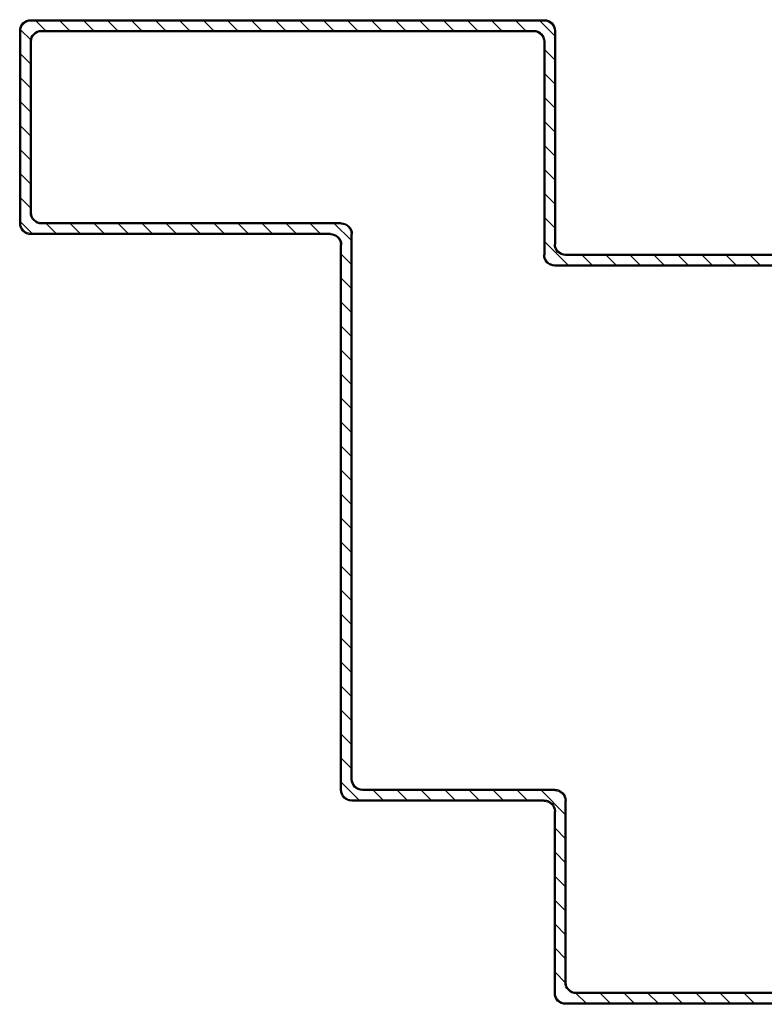
# Model space of a CAD drawing. Units: metres. Extents: x -60313 to 23687, y -22472 to 22078.
# Drawn here: x -56227 to -56209, y -7869 to -7846 of the extents above; entities that cross this region are included whole.
import ezdxf

# ---------------------------------------------------------------- set-up
doc = ezdxf.new("R2010")
doc.units = ezdxf.units.M
doc.header["$LTSCALE"] = 200
doc.layers.add('ANTIPANICO', color=2, linetype='Continuous')

msp = doc.modelspace()

# ---------------------------------------------------------------- linework, layer by layer
at = {"layer": 'ANTIPANICO'}
for p, q in [((-56226.47038, -7845.99966, -50), (-56226.47038, -7845.97466, -50)), ((-56226.47038, -7845.97466, -50), (-56226.47038, -7845.99966, -50)), ((-56226.47038, -7845.97466, -50), (-56214.47038, -7845.97466, -50)), ((-56226.47038, -7845.99966, -50), (-56226.47038, -7845.97466, -50)), ((-56226.47038, -7845.97466, -50), (-56226.47038, -7845.99966, -50)), ((-56226.47038, -7845.97466, -50), (-56214.47038, -7845.97466, -50)), ((-56226.12494, -7846.23715, -50), (-56226.3747, -7845.98739, -50)), ((-56226.12494, -7846.23715, -50), (-56226.3747, -7845.98739, -50)), ((-56225.8132, -7845.98738, -50), (-56225.56344, -7846.23714, -50)), ((-56225.8132, -7845.98738, -50), (-56225.56344, -7846.23714, -50)), ((-56225.00193, -7846.23713, -50), (-56225.25169, -7845.98737, -50)), ((-56225.00193, -7846.23713, -50), (-56225.25169, -7845.98737, -50)), ((-56224.69019, -7845.98736, -50), (-56224.44043, -7846.23712, -50)), ((-56224.69019, -7845.98736, -50), (-56224.44043, -7846.23712, -50)), ((-56223.87893, -7846.23711, -50), (-56224.12868, -7845.98735, -50)), ((-56223.87893, -7846.23711, -50), (-56224.12868, -7845.98735, -50)), ((-56223.56842, -7845.98734, -50), (-56223.31866, -7846.2371, -50)), ((-56223.56842, -7845.98734, -50), (-56223.31866, -7846.2371, -50)), ((-56222.75716, -7846.23709, -50), (-56223.00692, -7845.98733, -50)), ((-56222.75716, -7846.23709, -50), (-56223.00692, -7845.98733, -50)), ((-56222.44541, -7845.98732, -50), (-56222.19565, -7846.23708, -50)), ((-56222.44541, -7845.98732, -50), (-56222.19565, -7846.23708, -50)), ((-56221.63415, -7846.23707, -50), (-56221.88391, -7845.98731, -50)), ((-56221.63415, -7846.23707, -50), (-56221.88391, -7845.98731, -50)), ((-56221.3224, -7845.9873, -50), (-56221.07264, -7846.23706, -50)), ((-56221.3224, -7845.9873, -50), (-56221.07264, -7846.23706, -50)), ((-56220.51238, -7846.23705, -50), (-56220.76214, -7845.9873, -50)), ((-56220.51238, -7846.23705, -50), (-56220.76214, -7845.9873, -50)), ((-56220.20063, -7845.98729, -50), (-56219.95087, -7846.23705, -50)), ((-56220.20063, -7845.98729, -50), (-56219.95087, -7846.23705, -50)), ((-56219.38937, -7846.23704, -50), (-56219.63913, -7845.98728, -50)), ((-56219.38937, -7846.23704, -50), (-56219.63913, -7845.98728, -50)), ((-56219.07762, -7845.98727, -50), (-56218.82786, -7846.23703, -50)), ((-56219.07762, -7845.98727, -50), (-56218.82786, -7846.23703, -50)), ((-56218.26636, -7846.23702, -50), (-56218.51612, -7845.98726, -50)), ((-56218.26636, -7846.23702, -50), (-56218.51612, -7845.98726, -50)), ((-56217.95586, -7845.98725, -50), (-56217.7061, -7846.23701, -50)), ((-56217.95586, -7845.98725, -50), (-56217.7061, -7846.23701, -50)), ((-56217.14459, -7846.237, -50), (-56217.39435, -7845.98724, -50)), ((-56217.14459, -7846.237, -50), (-56217.39435, -7845.98724, -50)), ((-56216.83285, -7845.98723, -50), (-56216.58309, -7846.23699, -50)), ((-56216.83285, -7845.98723, -50), (-56216.58309, -7846.23699, -50)), ((-56216.02158, -7846.23698, -50), (-56216.27134, -7845.98722, -50)), ((-56216.02158, -7846.23698, -50), (-56216.27134, -7845.98722, -50)), ((-56215.70984, -7845.98721, -50), (-56215.46008, -7846.23697, -50)), ((-56215.70984, -7845.98721, -50), (-56215.46008, -7846.23697, -50)), ((-56214.89981, -7846.23696, -50), (-56215.14957, -7845.9872, -50)), ((-56214.89981, -7846.23696, -50), (-56215.14957, -7845.9872, -50)), ((-56214.58807, -7845.98719, -50), (-56214.22056, -7846.3547, -50)), ((-56214.58807, -7845.98719, -50), (-56214.22056, -7846.3547, -50)), ((-56214.47038, -7845.99966, -50), (-56214.47038, -7845.97466, -50)), ((-56214.47038, -7845.97466, -50), (-56214.47038, -7845.99966, -50)), ((-56214.47038, -7845.99966, -50), (-56214.47038, -7845.97466, -50)), ((-56214.47038, -7845.97466, -50), (-56214.47038, -7845.99966, -50)), ((-56226.71805, -7846.20432, -50), (-56226.46767, -7846.45469, -50)), ((-56226.71805, -7846.20432, -50), (-56226.46767, -7846.45469, -50)), ((-56226.47038, -7845.99966, -50), (-56214.47038, -7845.99966, -50)), ((-56226.47038, -7845.99966, -50), (-56214.47038, -7845.99966, -50)), ((-56226.22038, -7846.24966, -50), (-56226.22038, -7846.22466, -50)), ((-56226.22038, -7846.22466, -50), (-56226.22038, -7846.24966, -50)), ((-56226.22038, -7846.22466, -50), (-56214.72038, -7846.22466, -50)), ((-56226.22038, -7846.24966, -50), (-56226.22038, -7846.22466, -50)), ((-56226.22038, -7846.22466, -50), (-56226.22038, -7846.24966, -50)), ((-56226.22038, -7846.22466, -50), (-56214.72038, -7846.22466, -50)), ((-56214.72038, -7846.24966, -50), (-56214.72038, -7846.22466, -50)), ((-56214.72038, -7846.22466, -50), (-56214.72038, -7846.24966, -50)), ((-56214.72038, -7846.24966, -50), (-56214.72038, -7846.22466, -50)), ((-56214.72038, -7846.22466, -50), (-56214.72038, -7846.24966, -50)), ((-56226.73288, -7846.23716, -50), (-56226.70788, -7846.23716, -50)), ((-56226.73288, -7850.73716, -50), (-56226.73288, -7846.23716, -50)), ((-56226.70788, -7846.23716, -50), (-56226.73288, -7846.23716, -50)), ((-56226.73288, -7846.23716, -50), (-56226.70788, -7846.23716, -50)), ((-56226.73288, -7850.73716, -50), (-56226.73288, -7846.23716, -50)), ((-56226.70788, -7846.23716, -50), (-56226.73288, -7846.23716, -50)), ((-56226.70788, -7850.73716, -50), (-56226.70788, -7846.23716, -50)), ((-56226.70788, -7850.73716, -50), (-56226.70788, -7846.23716, -50)), ((-56226.22038, -7846.24966, -50), (-56214.72038, -7846.24966, -50)), ((-56226.22038, -7846.24966, -50), (-56214.72038, -7846.24966, -50)), ((-56214.20788, -7846.23716, -50), (-56214.23288, -7846.23716, -50)), ((-56214.23288, -7846.23716, -50), (-56214.23288, -7851.22466, -50)), ((-56214.23288, -7846.23716, -50), (-56214.20788, -7846.23716, -50)), ((-56214.20788, -7846.23716, -50), (-56214.23288, -7846.23716, -50)), ((-56214.23288, -7846.23716, -50), (-56214.23288, -7851.22466, -50)), ((-56214.23288, -7846.23716, -50), (-56214.20788, -7846.23716, -50)), ((-56214.20788, -7846.23716, -50), (-56214.20788, -7851.22466, -50)), ((-56214.20788, -7846.23716, -50), (-56214.20788, -7851.22466, -50)), ((-56226.48288, -7846.48716, -50), (-56226.45788, -7846.48716, -50)), ((-56226.48288, -7850.48716, -50), (-56226.48288, -7846.48716, -50)), ((-56226.45788, -7846.48716, -50), (-56226.48288, -7846.48716, -50)), ((-56226.48288, -7846.48716, -50), (-56226.45788, -7846.48716, -50)), ((-56226.48288, -7850.48716, -50), (-56226.48288, -7846.48716, -50)), ((-56226.45788, -7846.48716, -50), (-56226.48288, -7846.48716, -50)), ((-56226.45788, -7850.48716, -50), (-56226.45788, -7846.48716, -50)), ((-56226.45788, -7850.48716, -50), (-56226.45788, -7846.48716, -50)), ((-56214.45788, -7846.48716, -50), (-56214.48288, -7846.48716, -50)), ((-56214.48288, -7846.48716, -50), (-56214.48288, -7851.47466, -50)), ((-56214.48288, -7846.48716, -50), (-56214.45788, -7846.48716, -50)), ((-56214.45788, -7846.48716, -50), (-56214.48288, -7846.48716, -50)), ((-56214.48288, -7846.48716, -50), (-56214.48288, -7851.47466, -50)), ((-56214.48288, -7846.48716, -50), (-56214.45788, -7846.48716, -50)), ((-56214.22057, -7846.9162, -50), (-56214.47033, -7846.66645, -50)), ((-56214.22057, -7846.9162, -50), (-56214.47033, -7846.66645, -50)), ((-56214.45788, -7846.48716, -50), (-56214.45788, -7851.47466, -50)), ((-56214.45788, -7846.48716, -50), (-56214.45788, -7851.47466, -50)), ((-56226.47016, -7847.01372, -50), (-56226.71992, -7846.76396, -50)), ((-56226.47016, -7847.01372, -50), (-56226.71992, -7846.76396, -50)), ((-56226.71993, -7847.32546, -50), (-56226.47017, -7847.57522, -50)), ((-56226.71993, -7847.32546, -50), (-56226.47017, -7847.57522, -50)), ((-56214.47034, -7847.22671, -50), (-56214.22058, -7847.47647, -50)), ((-56214.47034, -7847.22671, -50), (-56214.22058, -7847.47647, -50)), ((-56214.22059, -7848.03797, -50), (-56214.47035, -7847.78821, -50)), ((-56214.22059, -7848.03797, -50), (-56214.47035, -7847.78821, -50)), ((-56226.47018, -7848.13673, -50), (-56226.71994, -7847.88697, -50)), ((-56226.47018, -7848.13673, -50), (-56226.71994, -7847.88697, -50)), ((-56226.71995, -7848.44847, -50), (-56226.47019, -7848.69823, -50)), ((-56226.71995, -7848.44847, -50), (-56226.47019, -7848.69823, -50)), ((-56214.47035, -7848.34972, -50), (-56214.2206, -7848.59948, -50)), ((-56214.47035, -7848.34972, -50), (-56214.2206, -7848.59948, -50)), ((-56214.2206, -7849.16098, -50), (-56214.47036, -7848.91122, -50)), ((-56214.2206, -7849.16098, -50), (-56214.47036, -7848.91122, -50)), ((-56226.4702, -7849.2585, -50), (-56226.71996, -7849.00874, -50)), ((-56226.4702, -7849.2585, -50), (-56226.71996, -7849.00874, -50)), ((-56226.71997, -7849.57024, -50), (-56226.47021, -7849.82, -50)), ((-56226.71997, -7849.57024, -50), (-56226.47021, -7849.82, -50)), ((-56214.47037, -7849.47273, -50), (-56214.22061, -7849.72249, -50)), ((-56214.47037, -7849.47273, -50), (-56214.22061, -7849.72249, -50)), ((-56226.47022, -7850.38151, -50), (-56226.71998, -7850.13175, -50)), ((-56226.47022, -7850.38151, -50), (-56226.71998, -7850.13175, -50)), ((-56214.22062, -7850.28275, -50), (-56214.47038, -7850.03299, -50)), ((-56214.22062, -7850.28275, -50), (-56214.47038, -7850.03299, -50)), ((-56226.48288, -7850.48716, -50), (-56226.45788, -7850.48716, -50)), ((-56226.45788, -7850.48716, -50), (-56226.48288, -7850.48716, -50)), ((-56226.48288, -7850.48716, -50), (-56226.45788, -7850.48716, -50)), ((-56226.45788, -7850.48716, -50), (-56226.48288, -7850.48716, -50)), ((-56214.47039, -7850.5945, -50), (-56214.22063, -7850.84426, -50)), ((-56214.47039, -7850.5945, -50), (-56214.22063, -7850.84426, -50)), ((-56226.73288, -7850.73716, -50), (-56226.70788, -7850.73716, -50)), ((-56226.70788, -7850.73716, -50), (-56226.73288, -7850.73716, -50)), ((-56226.73288, -7850.73716, -50), (-56226.70788, -7850.73716, -50)), ((-56226.70788, -7850.73716, -50), (-56226.73288, -7850.73716, -50)), ((-56226.71999, -7850.69325, -50), (-56226.42561, -7850.98763, -50)), ((-56226.71999, -7850.69325, -50), (-56226.42561, -7850.98763, -50)), ((-56226.22038, -7850.72466, -50), (-56226.22038, -7850.74966, -50)), ((-56226.22038, -7850.74966, -50), (-56226.22038, -7850.72466, -50)), ((-56219.22038, -7850.72466, -50), (-56226.22038, -7850.72466, -50)), ((-56226.22038, -7850.72466, -50), (-56226.22038, -7850.74966, -50)), ((-56226.22038, -7850.74966, -50), (-56226.22038, -7850.72466, -50)), ((-56219.22038, -7850.72466, -50), (-56226.22038, -7850.72466, -50)), ((-56219.22038, -7850.74966, -50), (-56226.22038, -7850.74966, -50)), ((-56219.22038, -7850.74966, -50), (-56226.22038, -7850.74966, -50)), ((-56225.86411, -7850.98762, -50), (-56226.11448, -7850.73724, -50)), ((-56225.86411, -7850.98762, -50), (-56226.11448, -7850.73724, -50)), ((-56225.55298, -7850.73723, -50), (-56225.3026, -7850.98761, -50)), ((-56225.55298, -7850.73723, -50), (-56225.3026, -7850.98761, -50)), ((-56224.7411, -7850.9876, -50), (-56224.99148, -7850.73722, -50)), ((-56224.7411, -7850.9876, -50), (-56224.99148, -7850.73722, -50)), ((-56224.43121, -7850.73721, -50), (-56224.18083, -7850.98759, -50)), ((-56224.43121, -7850.73721, -50), (-56224.18083, -7850.98759, -50)), ((-56223.61933, -7850.98758, -50), (-56223.86971, -7850.73721, -50)), ((-56223.61933, -7850.98758, -50), (-56223.86971, -7850.73721, -50)), ((-56223.3082, -7850.7372, -50), (-56223.05782, -7850.98757, -50)), ((-56223.3082, -7850.7372, -50), (-56223.05782, -7850.98757, -50)), ((-56222.49632, -7850.98757, -50), (-56222.7467, -7850.73719, -50)), ((-56222.49632, -7850.98757, -50), (-56222.7467, -7850.73719, -50)), ((-56222.18519, -7850.73718, -50), (-56221.93481, -7850.98756, -50)), ((-56222.18519, -7850.73718, -50), (-56221.93481, -7850.98756, -50)), ((-56221.37455, -7850.98755, -50), (-56221.62493, -7850.73717, -50)), ((-56221.37455, -7850.98755, -50), (-56221.62493, -7850.73717, -50)), ((-56221.06342, -7850.73716, -50), (-56220.81304, -7850.98754, -50)), ((-56221.06342, -7850.73716, -50), (-56220.81304, -7850.98754, -50)), ((-56220.25154, -7850.98753, -50), (-56220.50192, -7850.73715, -50)), ((-56220.25154, -7850.98753, -50), (-56220.50192, -7850.73715, -50)), ((-56219.94042, -7850.73714, -50), (-56219.69004, -7850.98752, -50)), ((-56219.94042, -7850.73714, -50), (-56219.69004, -7850.98752, -50)), ((-56218.96988, -7851.14616, -50), (-56219.37891, -7850.73713, -50)), ((-56218.96988, -7851.14616, -50), (-56219.37891, -7850.73713, -50)), ((-56219.22038, -7850.72466, -50), (-56219.22038, -7850.74966, -50)), ((-56219.22038, -7850.72466, -50), (-56219.22038, -7850.74966, -50)), ((-56219.22038, -7850.72466, -50), (-56219.22038, -7850.74966, -50)), ((-56219.22038, -7850.72466, -50), (-56219.22038, -7850.74966, -50)), ((-56219.47038, -7850.97466, -50), (-56226.47038, -7850.97466, -50)), ((-56226.47038, -7850.97466, -50), (-56226.47038, -7850.99966, -50)), ((-56226.47038, -7850.99966, -50), (-56226.47038, -7850.97466, -50)), ((-56219.47038, -7850.97466, -50), (-56226.47038, -7850.97466, -50)), ((-56226.47038, -7850.97466, -50), (-56226.47038, -7850.99966, -50)), ((-56226.47038, -7850.99966, -50), (-56226.47038, -7850.97466, -50)), ((-56219.47038, -7850.99966, -50), (-56226.47038, -7850.99966, -50)), ((-56219.47038, -7850.99966, -50), (-56226.47038, -7850.99966, -50)), ((-56219.47038, -7850.97466, -50), (-56219.47038, -7850.99966, -50)), ((-56219.47038, -7850.97466, -50), (-56219.47038, -7850.99966, -50)), ((-56219.47038, -7850.97466, -50), (-56219.47038, -7850.99966, -50)), ((-56219.47038, -7850.97466, -50), (-56219.47038, -7850.99966, -50)), ((-56218.98288, -7863.73716, -50), (-56218.98288, -7850.98716, -50)), ((-56218.95788, -7850.98716, -50), (-56218.98288, -7850.98716, -50)), ((-56218.95788, -7850.98716, -50), (-56218.98288, -7850.98716, -50)), ((-56218.98288, -7863.73716, -50), (-56218.98288, -7850.98716, -50)), ((-56218.95788, -7850.98716, -50), (-56218.98288, -7850.98716, -50)), ((-56218.95788, -7850.98716, -50), (-56218.98288, -7850.98716, -50)), ((-56218.95788, -7863.73716, -50), (-56218.95788, -7850.98716, -50)), ((-56218.95788, -7863.73716, -50), (-56218.95788, -7850.98716, -50)), ((-56219.23288, -7863.98716, -50), (-56219.23288, -7851.23716, -50)), ((-56219.20788, -7851.23716, -50), (-56219.23288, -7851.23716, -50)), ((-56219.20788, -7851.23716, -50), (-56219.23288, -7851.23716, -50)), ((-56219.23288, -7863.98716, -50), (-56219.23288, -7851.23716, -50)), ((-56219.20788, -7851.23716, -50), (-56219.23288, -7851.23716, -50)), ((-56219.20788, -7851.23716, -50), (-56219.23288, -7851.23716, -50)), ((-56219.20788, -7863.98716, -50), (-56219.20788, -7851.23716, -50)), ((-56219.20788, -7863.98716, -50), (-56219.20788, -7851.23716, -50)), ((-56213.90147, -7851.72493, -50), (-56214.4704, -7851.156, -50)), ((-56213.90147, -7851.72493, -50), (-56214.4704, -7851.156, -50)), ((-56214.23288, -7851.22466, -50), (-56214.20788, -7851.22466, -50)), ((-56214.23288, -7851.22466, -50), (-56214.20788, -7851.22466, -50)), ((-56214.23288, -7851.22466, -50), (-56214.20788, -7851.22466, -50)), ((-56214.23288, -7851.22466, -50), (-56214.20788, -7851.22466, -50)), ((-56219.22026, -7851.45729, -50), (-56218.96989, -7851.70767, -50)), ((-56219.22026, -7851.45729, -50), (-56218.96989, -7851.70767, -50)), ((-56214.48288, -7851.47466, -50), (-56214.45788, -7851.47466, -50)), ((-56214.48288, -7851.47466, -50), (-56214.45788, -7851.47466, -50)), ((-56214.48288, -7851.47466, -50), (-56214.45788, -7851.47466, -50)), ((-56214.48288, -7851.47466, -50), (-56214.45788, -7851.47466, -50)), ((-56213.97038, -7851.48716, -50), (-56213.97038, -7851.46216, -50)), ((-56203.99507, -7851.46216, -50), (-56213.97038, -7851.46216, -50)), ((-56213.97038, -7851.46216, -50), (-56213.97038, -7851.48716, -50)), ((-56213.97038, -7851.48716, -50), (-56213.97038, -7851.46216, -50)), ((-56203.99507, -7851.46216, -50), (-56213.97038, -7851.46216, -50)), ((-56213.97038, -7851.46216, -50), (-56213.97038, -7851.48716, -50)), ((-56203.99507, -7851.48716, -50), (-56213.97038, -7851.48716, -50)), ((-56203.99507, -7851.48716, -50), (-56213.97038, -7851.48716, -50)), ((-56213.59035, -7851.47454, -50), (-56213.33997, -7851.72492, -50)), ((-56213.59035, -7851.47454, -50), (-56213.33997, -7851.72492, -50)), ((-56212.77846, -7851.72491, -50), (-56213.02884, -7851.47453, -50)), ((-56212.77846, -7851.72491, -50), (-56213.02884, -7851.47453, -50)), ((-56212.46858, -7851.47452, -50), (-56212.2182, -7851.7249, -50)), ((-56212.46858, -7851.47452, -50), (-56212.2182, -7851.7249, -50)), ((-56211.65669, -7851.72489, -50), (-56211.90707, -7851.47451, -50)), ((-56211.65669, -7851.72489, -50), (-56211.90707, -7851.47451, -50)), ((-56211.34557, -7851.4745, -50), (-56211.09519, -7851.72488, -50)), ((-56211.34557, -7851.4745, -50), (-56211.09519, -7851.72488, -50)), ((-56210.53369, -7851.72487, -50), (-56210.78406, -7851.47449, -50)), ((-56210.53369, -7851.72487, -50), (-56210.78406, -7851.47449, -50)), ((-56210.22256, -7851.47448, -50), (-56209.97218, -7851.72486, -50)), ((-56210.22256, -7851.47448, -50), (-56209.97218, -7851.72486, -50)), ((-56209.41192, -7851.72485, -50), (-56209.6623, -7851.47448, -50)), ((-56209.41192, -7851.72485, -50), (-56209.6623, -7851.47448, -50)), ((-56214.22038, -7851.73716, -50), (-56214.22038, -7851.71216, -50)), ((-56203.99507, -7851.71216, -50), (-56214.22038, -7851.71216, -50)), ((-56214.22038, -7851.71216, -50), (-56214.22038, -7851.73716, -50)), ((-56214.22038, -7851.73716, -50), (-56214.22038, -7851.71216, -50)), ((-56203.99507, -7851.71216, -50), (-56214.22038, -7851.71216, -50)), ((-56214.22038, -7851.71216, -50), (-56214.22038, -7851.73716, -50)), ((-56203.99507, -7851.73716, -50), (-56214.22038, -7851.73716, -50)), ((-56203.99507, -7851.73716, -50), (-56214.22038, -7851.73716, -50)), ((-56218.9699, -7852.26917, -50), (-56219.22027, -7852.01879, -50)), ((-56218.9699, -7852.26917, -50), (-56219.22027, -7852.01879, -50)), ((-56219.22028, -7852.5803, -50), (-56218.9699, -7852.83068, -50)), ((-56219.22028, -7852.5803, -50), (-56218.9699, -7852.83068, -50)), ((-56218.96991, -7853.39218, -50), (-56219.22029, -7853.1418, -50)), ((-56218.96991, -7853.39218, -50), (-56219.22029, -7853.1418, -50)), ((-56219.2203, -7853.70207, -50), (-56218.96992, -7853.95245, -50)), ((-56219.2203, -7853.70207, -50), (-56218.96992, -7853.95245, -50)), ((-56218.96993, -7854.51395, -50), (-56219.22031, -7854.26357, -50)), ((-56218.96993, -7854.51395, -50), (-56219.22031, -7854.26357, -50)), ((-56219.22032, -7854.82507, -50), (-56218.96994, -7855.07545, -50)), ((-56219.22032, -7854.82507, -50), (-56218.96994, -7855.07545, -50)), ((-56218.96995, -7855.63696, -50), (-56219.22033, -7855.38658, -50)), ((-56218.96995, -7855.63696, -50), (-56219.22033, -7855.38658, -50)), ((-56219.22034, -7855.94808, -50), (-56218.96996, -7856.19846, -50)), ((-56219.22034, -7855.94808, -50), (-56218.96996, -7856.19846, -50)), ((-56218.96997, -7856.75873, -50), (-56219.22035, -7856.50835, -50)), ((-56218.96997, -7856.75873, -50), (-56219.22035, -7856.50835, -50)), ((-56219.22036, -7857.06985, -50), (-56218.96998, -7857.32023, -50)), ((-56219.22036, -7857.06985, -50), (-56218.96998, -7857.32023, -50)), ((-56218.96999, -7857.88174, -50), (-56219.22037, -7857.63136, -50)), ((-56218.96999, -7857.88174, -50), (-56219.22037, -7857.63136, -50)), ((-56219.22038, -7858.19286, -50), (-56218.97, -7858.44324, -50)), ((-56219.22038, -7858.19286, -50), (-56218.97, -7858.44324, -50)), ((-56218.97001, -7859.00475, -50), (-56219.22039, -7858.75437, -50)), ((-56218.97001, -7859.00475, -50), (-56219.22039, -7858.75437, -50)), ((-56219.2204, -7859.31463, -50), (-56218.97002, -7859.56501, -50)), ((-56219.2204, -7859.31463, -50), (-56218.97002, -7859.56501, -50)), ((-56218.97003, -7860.12651, -50), (-56219.22041, -7859.87613, -50)), ((-56218.97003, -7860.12651, -50), (-56219.22041, -7859.87613, -50)), ((-56219.22042, -7860.43764, -50), (-56218.97004, -7860.68802, -50)), ((-56219.22042, -7860.43764, -50), (-56218.97004, -7860.68802, -50)), ((-56218.97005, -7861.24952, -50), (-56219.22043, -7860.99914, -50)), ((-56218.97005, -7861.24952, -50), (-56219.22043, -7860.99914, -50)), ((-56219.22044, -7861.56065, -50), (-56218.97006, -7861.81103, -50)), ((-56219.22044, -7861.56065, -50), (-56218.97006, -7861.81103, -50)), ((-56218.97007, -7862.37129, -50), (-56219.22045, -7862.12091, -50)), ((-56218.97007, -7862.37129, -50), (-56219.22045, -7862.12091, -50)), ((-56219.22046, -7862.68242, -50), (-56218.97008, -7862.9328, -50)), ((-56219.22046, -7862.68242, -50), (-56218.97008, -7862.9328, -50)), ((-56218.97009, -7863.4943, -50), (-56219.22047, -7863.24392, -50)), ((-56218.97009, -7863.4943, -50), (-56219.22047, -7863.24392, -50)), ((-56219.22048, -7863.80543, -50), (-56218.78851, -7864.23739, -50)), ((-56219.22048, -7863.80543, -50), (-56218.78851, -7864.23739, -50)), ((-56218.95788, -7863.73716, -50), (-56218.98288, -7863.73716, -50)), ((-56218.98288, -7863.73716, -50), (-56218.95788, -7863.73716, -50)), ((-56218.95788, -7863.73716, -50), (-56218.98288, -7863.73716, -50)), ((-56218.98288, -7863.73716, -50), (-56218.95788, -7863.73716, -50)), ((-56219.20788, -7863.98716, -50), (-56219.23288, -7863.98716, -50)), ((-56219.23288, -7863.98716, -50), (-56219.20788, -7863.98716, -50)), ((-56219.20788, -7863.98716, -50), (-56219.23288, -7863.98716, -50)), ((-56219.23288, -7863.98716, -50), (-56219.20788, -7863.98716, -50)), ((-56214.22038, -7863.97466, -50), (-56218.72038, -7863.97466, -50)), ((-56218.72038, -7863.97466, -50), (-56218.72038, -7863.99966, -50)), ((-56218.72038, -7863.99966, -50), (-56218.72038, -7863.97466, -50)), ((-56214.22038, -7863.97466, -50), (-56218.72038, -7863.97466, -50)), ((-56218.72038, -7863.97466, -50), (-56218.72038, -7863.99966, -50)), ((-56218.72038, -7863.99966, -50), (-56218.72038, -7863.97466, -50)), ((-56214.22038, -7863.99966, -50), (-56218.72038, -7863.99966, -50)), ((-56214.22038, -7863.99966, -50), (-56218.72038, -7863.99966, -50)), ((-56218.22701, -7864.23738, -50), (-56218.47677, -7863.98762, -50)), ((-56218.22701, -7864.23738, -50), (-56218.47677, -7863.98762, -50)), ((-56217.91526, -7863.98761, -50), (-56217.6655, -7864.23737, -50)), ((-56217.91526, -7863.98761, -50), (-56217.6655, -7864.23737, -50)), ((-56217.104, -7864.23736, -50), (-56217.35376, -7863.9876, -50)), ((-56217.104, -7864.23736, -50), (-56217.35376, -7863.9876, -50)), ((-56216.79349, -7863.98759, -50), (-56216.54373, -7864.23735, -50)), ((-56216.79349, -7863.98759, -50), (-56216.54373, -7864.23735, -50)), ((-56215.98223, -7864.23734, -50), (-56216.23199, -7863.98758, -50)), ((-56215.98223, -7864.23734, -50), (-56216.23199, -7863.98758, -50)), ((-56215.67049, -7863.98757, -50), (-56215.42073, -7864.23733, -50)), ((-56215.67049, -7863.98757, -50), (-56215.42073, -7864.23733, -50)), ((-56214.85922, -7864.23732, -50), (-56215.10898, -7863.98756, -50)), ((-56214.85922, -7864.23732, -50), (-56215.10898, -7863.98756, -50)), ((-56214.54748, -7863.98755, -50), (-56213.96987, -7864.56516, -50)), ((-56214.54748, -7863.98755, -50), (-56213.96987, -7864.56516, -50)), ((-56214.22038, -7863.97466, -50), (-56214.22038, -7863.99966, -50)), ((-56214.22038, -7863.97466, -50), (-56214.22038, -7863.99966, -50)), ((-56214.22038, -7863.97466, -50), (-56214.22038, -7863.99966, -50)), ((-56214.22038, -7863.97466, -50), (-56214.22038, -7863.99966, -50)), ((-56214.47038, -7864.22466, -50), (-56218.97038, -7864.22466, -50)), ((-56218.97038, -7864.22466, -50), (-56218.97038, -7864.24966, -50)), ((-56218.97038, -7864.24966, -50), (-56218.97038, -7864.22466, -50)), ((-56214.47038, -7864.22466, -50), (-56218.97038, -7864.22466, -50)), ((-56218.97038, -7864.22466, -50), (-56218.97038, -7864.24966, -50)), ((-56218.97038, -7864.24966, -50), (-56218.97038, -7864.22466, -50)), ((-56214.47038, -7864.24966, -50), (-56218.97038, -7864.24966, -50)), ((-56214.47038, -7864.24966, -50), (-56218.97038, -7864.24966, -50)), ((-56214.47038, -7864.22466, -50), (-56214.47038, -7864.24966, -50)), ((-56214.47038, -7864.22466, -50), (-56214.47038, -7864.24966, -50)), ((-56214.47038, -7864.22466, -50), (-56214.47038, -7864.24966, -50)), ((-56214.47038, -7864.22466, -50), (-56214.47038, -7864.24966, -50)), ((-56213.95788, -7864.23716, -50), (-56213.98288, -7864.23716, -50)), ((-56213.95788, -7864.23716, -50), (-56213.98288, -7864.23716, -50)), ((-56213.98288, -7868.48716, -50), (-56213.98288, -7864.23716, -50)), ((-56213.95788, -7864.23716, -50), (-56213.98288, -7864.23716, -50)), ((-56213.95788, -7864.23716, -50), (-56213.98288, -7864.23716, -50)), ((-56213.98288, -7868.48716, -50), (-56213.98288, -7864.23716, -50)), ((-56213.95788, -7868.48716, -50), (-56213.95788, -7864.23716, -50)), ((-56213.95788, -7868.48716, -50), (-56213.95788, -7864.23716, -50)), ((-56214.20788, -7864.48716, -50), (-56214.23288, -7864.48716, -50)), ((-56214.20788, -7864.48716, -50), (-56214.23288, -7864.48716, -50)), ((-56214.23288, -7868.73716, -50), (-56214.23288, -7864.48716, -50)), ((-56214.23288, -7864.48716, -50), (-56214.23288, -7868.73716, -50)), ((-56214.20788, -7864.48716, -50), (-56214.23288, -7864.48716, -50)), ((-56214.20788, -7864.48716, -50), (-56214.23288, -7864.48716, -50)), ((-56214.23288, -7868.73716, -50), (-56214.23288, -7864.48716, -50)), ((-56214.23288, -7864.48716, -50), (-56214.23288, -7868.73716, -50)), ((-56214.20788, -7868.73716, -50), (-56214.20788, -7864.48716, -50)), ((-56214.20788, -7868.73716, -50), (-56214.20788, -7864.48716, -50)), ((-56213.96988, -7865.12667, -50), (-56214.22026, -7864.87629, -50)), ((-56213.96988, -7865.12667, -50), (-56214.22026, -7864.87629, -50)), ((-56214.22027, -7865.43779, -50), (-56213.96989, -7865.68817, -50)), ((-56214.22027, -7865.43779, -50), (-56213.96989, -7865.68817, -50)), ((-56213.9699, -7866.24968, -50), (-56214.22028, -7865.9993, -50)), ((-56213.9699, -7866.24968, -50), (-56214.22028, -7865.9993, -50)), ((-56214.22029, -7866.5608, -50), (-56213.96991, -7866.81118, -50)), ((-56214.22029, -7866.5608, -50), (-56213.96991, -7866.81118, -50)), ((-56213.96992, -7867.37145, -50), (-56214.2203, -7867.12107, -50)), ((-56213.96992, -7867.37145, -50), (-56214.2203, -7867.12107, -50)), ((-56214.22031, -7867.68257, -50), (-56213.96993, -7867.93295, -50)), ((-56214.22031, -7867.68257, -50), (-56213.96993, -7867.93295, -50)), ((-56213.96932, -7868.49507, -50), (-56214.22032, -7868.24407, -50)), ((-56213.96932, -7868.49507, -50), (-56214.22032, -7868.24407, -50)), ((-56213.95788, -7868.48716, -50), (-56213.98288, -7868.48716, -50)), ((-56213.98288, -7868.48716, -50), (-56213.95788, -7868.48716, -50)), ((-56213.95788, -7868.48716, -50), (-56213.98288, -7868.48716, -50)), ((-56213.98288, -7868.48716, -50), (-56213.95788, -7868.48716, -50)), ((-56214.23288, -7868.73716, -50), (-56214.20788, -7868.73716, -50)), ((-56214.20788, -7868.73716, -50), (-56214.23288, -7868.73716, -50)), ((-56214.23288, -7868.73716, -50), (-56214.20788, -7868.73716, -50)), ((-56214.20788, -7868.73716, -50), (-56214.23288, -7868.73716, -50)), ((-56213.47723, -7868.98716, -50), (-56213.72761, -7868.73678, -50)), ((-56213.47723, -7868.98716, -50), (-56213.72761, -7868.73678, -50)), ((-56213.72038, -7868.74966, -50), (-56213.72038, -7868.72466, -50)), ((-56203.99507, -7868.72466, -50), (-56213.72038, -7868.72466, -50)), ((-56213.72038, -7868.72466, -50), (-56213.72038, -7868.74966, -50)), ((-56213.72038, -7868.74966, -50), (-56213.72038, -7868.72466, -50)), ((-56203.99507, -7868.72466, -50), (-56213.72038, -7868.72466, -50)), ((-56213.72038, -7868.72466, -50), (-56213.72038, -7868.74966, -50)), ((-56203.99507, -7868.74966, -50), (-56213.72038, -7868.74966, -50)), ((-56203.99507, -7868.74966, -50), (-56213.72038, -7868.74966, -50)), ((-56213.16611, -7868.73677, -50), (-56212.91573, -7868.98715, -50)), ((-56213.16611, -7868.73677, -50), (-56212.91573, -7868.98715, -50)), ((-56212.35423, -7868.98714, -50), (-56212.60461, -7868.73676, -50)), ((-56212.35423, -7868.98714, -50), (-56212.60461, -7868.73676, -50)), ((-56212.04434, -7868.73675, -50), (-56211.79396, -7868.98713, -50)), ((-56212.04434, -7868.73675, -50), (-56211.79396, -7868.98713, -50)), ((-56211.23246, -7868.98712, -50), (-56211.48284, -7868.73674, -50)), ((-56211.23246, -7868.98712, -50), (-56211.48284, -7868.73674, -50)), ((-56210.92133, -7868.73673, -50), (-56210.67095, -7868.98711, -50)), ((-56210.92133, -7868.73673, -50), (-56210.67095, -7868.98711, -50)), ((-56210.10945, -7868.9871, -50), (-56210.35983, -7868.73672, -50)), ((-56210.10945, -7868.9871, -50), (-56210.35983, -7868.73672, -50)), ((-56209.79832, -7868.73671, -50), (-56209.54794, -7868.98709, -50)), ((-56209.79832, -7868.73671, -50), (-56209.54794, -7868.98709, -50)), ((-56213.97038, -7868.99966, -50), (-56213.97038, -7868.97466, -50)), ((-56203.99507, -7868.97466, -50), (-56213.97038, -7868.97466, -50)), ((-56213.97038, -7868.97466, -50), (-56213.97038, -7868.99966, -50)), ((-56213.97038, -7868.99966, -50), (-56213.97038, -7868.97466, -50)), ((-56203.99507, -7868.97466, -50), (-56213.97038, -7868.97466, -50)), ((-56213.97038, -7868.97466, -50), (-56213.97038, -7868.99966, -50)), ((-56203.99507, -7868.99966, -50), (-56213.97038, -7868.99966, -50)), ((-56203.99507, -7868.99966, -50), (-56213.97038, -7868.99966, -50))]:
    msp.add_line(p, q, dxfattribs=at)
at = {"layer": 'ANTIPANICO', "extrusion": (0, 0, -1)}
for centre, major_axis, start_param, end_param in [((-56226.47038, -7846.23716, -50), (-0.18562, 0.18562), 5.49778714, 7.06858347), ((-56226.47038, -7846.23716, -50), (-0.18562, 0.18562), 5.49778714, 7.06858347), ((-56214.47038, -7846.23716, -50), (-0.18562, 0.18562), 0.78539816, 2.35619449), ((-56214.47038, -7846.23716, -50), (-0.18562, 0.18562), 0.78539816, 2.35619449), ((-56226.47038, -7846.23716, -50), (-0.16794, 0.16794), 5.49778714, 7.06858347), ((-56226.47038, -7846.23716, -50), (-0.16794, 0.16794), 5.49778714, 7.06858347), ((-56226.22038, -7846.48716, -50), (-0.18562, 0.18562), 5.49778714, 7.06858347), ((-56226.22038, -7846.48716, -50), (-0.18562, 0.18562), 5.49778714, 7.06858347), ((-56214.72038, -7846.48716, -50), (-0.18562, 0.18562), 0.78539816, 2.35619449), ((-56214.72038, -7846.48716, -50), (-0.18562, 0.18562), 0.78539816, 2.35619449), ((-56214.47038, -7846.23716, -50), (0.16794, 0.16794), -0.78539816, 0.78539816), ((-56214.47038, -7846.23716, -50), (0.16794, 0.16794), -0.78539816, 0.78539816), ((-56226.22038, -7846.48716, -50), (0.16794, 0.16794), 3.92699082, 5.49778714), ((-56226.22038, -7846.48716, -50), (0.16794, 0.16794), 3.92699082, 5.49778714), ((-56214.72038, -7846.48716, -50), (0.16794, 0.16794), -0.78539816, 0.78539816), ((-56214.72038, -7846.48716, -50), (0.16794, 0.16794), -0.78539816, 0.78539816), ((-56226.22038, -7850.48716, -50), (0.18562, 0.18562), 2.35619449, 3.92699082), ((-56226.22038, -7850.48716, -50), (0.18562, 0.18562), 2.35619449, 3.92699082), ((-56226.22038, -7850.48716, -50), (-0.16794, 0.16794), 3.92699082, 5.49778714), ((-56226.22038, -7850.48716, -50), (-0.16794, 0.16794), 3.92699082, 5.49778714), ((-56226.47038, -7850.73716, -50), (0.18562, 0.18562), 2.35619449, 3.92699082), ((-56226.47038, -7850.73716, -50), (0.18562, 0.18562), 2.35619449, 3.92699082), ((-56226.47038, -7850.73716, -50), (0.16794, 0.16794), 2.35619449, 3.92699082), ((-56226.47038, -7850.73716, -50), (0.16794, 0.16794), 2.35619449, 3.92699082), ((-56219.22038, -7850.98716, -50), (0.18562, 0.18562), -0.78539816, 0.78539816), ((-56219.22038, -7850.98716, -50), (0.18562, 0.18562), -0.78539816, 0.78539816), ((-56219.22038, -7850.98716, -50), (-0.16794, 0.16794), 0.78539816, 2.35619449), ((-56219.22038, -7850.98716, -50), (-0.16794, 0.16794), 0.78539816, 2.35619449), ((-56219.47038, -7851.23716, -50), (-0.18562, 0.18562), 0.78539816, 2.35619449), ((-56219.47038, -7851.23716, -50), (-0.18562, 0.18562), 0.78539816, 2.35619449), ((-56219.47038, -7851.23716, -50), (0.16794, 0.16794), -0.78539816, 0.78539816), ((-56219.47038, -7851.23716, -50), (0.16794, 0.16794), -0.78539816, 0.78539816), ((-56213.97038, -7851.22466, -50), (0.18562, 0.18562), 2.35619449, 3.92699082), ((-56213.97038, -7851.22466, -50), (0.18562, 0.18562), 2.35619449, 3.92699082), ((-56213.97038, -7851.22466, -50), (-0.16794, 0.16794), 3.92699082, 5.49778714), ((-56213.97038, -7851.22466, -50), (-0.16794, 0.16794), 3.92699082, 5.49778714), ((-56214.22038, -7851.47466, -50), (0.18562, 0.18562), 2.35619449, 3.92699082), ((-56214.22038, -7851.47466, -50), (0.18562, 0.18562), 2.35619449, 3.92699082), ((-56214.22038, -7851.47466, -50), (0.16794, 0.16794), 2.35619449, 3.92699082), ((-56214.22038, -7851.47466, -50), (0.16794, 0.16794), 2.35619449, 3.92699082), ((-56218.72038, -7863.73716, -50), (0.18562, 0.18562), 2.35619449, 3.92699082), ((-56218.72038, -7863.73716, -50), (0.18562, 0.18562), 2.35619449, 3.92699082), ((-56218.72038, -7863.73716, -50), (-0.16794, 0.16794), 3.92699082, 5.49778714), ((-56218.72038, -7863.73716, -50), (-0.16794, 0.16794), 3.92699082, 5.49778714), ((-56218.97038, -7863.98716, -50), (0.18562, 0.18562), 2.35619449, 3.92699082), ((-56218.97038, -7863.98716, -50), (0.18562, 0.18562), 2.35619449, 3.92699082), ((-56218.97038, -7863.98716, -50), (0.16794, 0.16794), 2.35619449, 3.92699082), ((-56218.97038, -7863.98716, -50), (0.16794, 0.16794), 2.35619449, 3.92699082), ((-56214.22038, -7864.23716, -50), (0.18562, 0.18562), -0.78539816, 0.78539816), ((-56214.22038, -7864.23716, -50), (0.18562, 0.18562), -0.78539816, 0.78539816), ((-56214.22038, -7864.23716, -50), (-0.16794, 0.16794), 0.78539816, 2.35619449), ((-56214.22038, -7864.23716, -50), (-0.16794, 0.16794), 0.78539816, 2.35619449), ((-56214.47038, -7864.48716, -50), (-0.18562, 0.18562), 0.78539816, 2.35619449), ((-56214.47038, -7864.48716, -50), (-0.18562, 0.18562), 0.78539816, 2.35619449), ((-56214.47038, -7864.48716, -50), (0.16794, 0.16794), -0.78539816, 0.78539816), ((-56214.47038, -7864.48716, -50), (0.16794, 0.16794), -0.78539816, 0.78539816), ((-56213.72038, -7868.48716, -50), (0.18562, 0.18562), 2.35619449, 3.92699082), ((-56213.72038, -7868.48716, -50), (0.18562, 0.18562), 2.35619449, 3.92699082), ((-56213.72038, -7868.48716, -50), (-0.16794, 0.16794), 3.92699082, 5.49778714), ((-56213.72038, -7868.48716, -50), (-0.16794, 0.16794), 3.92699082, 5.49778714), ((-56213.97038, -7868.73716, -50), (0.18562, 0.18562), 2.35619449, 3.92699082), ((-56213.97038, -7868.73716, -50), (0.18562, 0.18562), 2.35619449, 3.92699082), ((-56213.97038, -7868.73716, -50), (0.16794, 0.16794), 2.35619449, 3.92699082), ((-56213.97038, -7868.73716, -50), (0.16794, 0.16794), 2.35619449, 3.92699082)]:
    msp.add_ellipse(centre, major_axis=major_axis, ratio=1, start_param=start_param, end_param=end_param, dxfattribs=at)
at = {"layer": 'ANTIPANICO'}
for points in [[(-56226.47038, -7845.99966, -50), (-56214.47038, -7845.99966, -50), (-56226.47038, -7845.97466, -50), (-56214.47038, -7845.97466, -50)], [(-56226.47038, -7845.99966, -50), (-56214.47038, -7845.99966, -50), (-56226.47038, -7845.97466, -50), (-56214.47038, -7845.97466, -50)], [(-56226.22038, -7846.24966, -50), (-56214.72038, -7846.24966, -50), (-56226.22038, -7846.22466, -50), (-56214.72038, -7846.22466, -50)], [(-56226.22038, -7846.24966, -50), (-56214.72038, -7846.24966, -50), (-56226.22038, -7846.22466, -50), (-56214.72038, -7846.22466, -50)], [(-56226.70788, -7850.73716, -50), (-56226.70788, -7846.23716, -50), (-56226.73288, -7850.73716, -50), (-56226.73288, -7846.23716, -50)], [(-56226.70788, -7850.73716, -50), (-56226.70788, -7846.23716, -50), (-56226.73288, -7850.73716, -50), (-56226.73288, -7846.23716, -50)], [(-56214.23288, -7846.23716, -50), (-56214.23288, -7851.22466, -50), (-56214.20788, -7846.23716, -50), (-56214.20788, -7851.22466, -50)], [(-56214.23288, -7846.23716, -50), (-56214.23288, -7851.22466, -50), (-56214.20788, -7846.23716, -50), (-56214.20788, -7851.22466, -50)], [(-56226.45788, -7850.48716, -50), (-56226.45788, -7846.48716, -50), (-56226.48288, -7850.48716, -50), (-56226.48288, -7846.48716, -50)], [(-56226.45788, -7850.48716, -50), (-56226.45788, -7846.48716, -50), (-56226.48288, -7850.48716, -50), (-56226.48288, -7846.48716, -50)], [(-56214.48288, -7846.48716, -50), (-56214.48288, -7851.47466, -50), (-56214.45788, -7846.48716, -50), (-56214.45788, -7851.47466, -50)], [(-56214.48288, -7846.48716, -50), (-56214.48288, -7851.47466, -50), (-56214.45788, -7846.48716, -50), (-56214.45788, -7851.47466, -50)], [(-56219.22038, -7850.72466, -50), (-56226.22038, -7850.72466, -50), (-56219.22038, -7850.74966, -50), (-56226.22038, -7850.74966, -50)], [(-56219.22038, -7850.72466, -50), (-56226.22038, -7850.72466, -50), (-56219.22038, -7850.74966, -50), (-56226.22038, -7850.74966, -50)], [(-56219.47038, -7850.97466, -50), (-56226.47038, -7850.97466, -50), (-56219.47038, -7850.99966, -50), (-56226.47038, -7850.99966, -50)], [(-56219.47038, -7850.97466, -50), (-56226.47038, -7850.97466, -50), (-56219.47038, -7850.99966, -50), (-56226.47038, -7850.99966, -50)], [(-56218.95788, -7863.73716, -50), (-56218.95788, -7850.98716, -50), (-56218.98288, -7863.73716, -50), (-56218.98288, -7850.98716, -50)], [(-56218.95788, -7863.73716, -50), (-56218.95788, -7850.98716, -50), (-56218.98288, -7863.73716, -50), (-56218.98288, -7850.98716, -50)], [(-56219.20788, -7863.98716, -50), (-56219.20788, -7851.23716, -50), (-56219.23288, -7863.98716, -50), (-56219.23288, -7851.23716, -50)], [(-56219.20788, -7863.98716, -50), (-56219.20788, -7851.23716, -50), (-56219.23288, -7863.98716, -50), (-56219.23288, -7851.23716, -50)], [(-56214.22038, -7863.97466, -50), (-56218.72038, -7863.97466, -50), (-56214.22038, -7863.99966, -50), (-56218.72038, -7863.99966, -50)], [(-56214.22038, -7863.97466, -50), (-56218.72038, -7863.97466, -50), (-56214.22038, -7863.99966, -50), (-56218.72038, -7863.99966, -50)], [(-56214.47038, -7864.22466, -50), (-56218.97038, -7864.22466, -50), (-56214.47038, -7864.24966, -50), (-56218.97038, -7864.24966, -50)], [(-56214.47038, -7864.22466, -50), (-56218.97038, -7864.22466, -50), (-56214.47038, -7864.24966, -50), (-56218.97038, -7864.24966, -50)], [(-56213.95788, -7868.48716, -50), (-56213.95788, -7864.23716, -50), (-56213.98288, -7868.48716, -50), (-56213.98288, -7864.23716, -50)], [(-56213.95788, -7868.48716, -50), (-56213.95788, -7864.23716, -50), (-56213.98288, -7868.48716, -50), (-56213.98288, -7864.23716, -50)], [(-56214.20788, -7868.73716, -50), (-56214.20788, -7864.48716, -50), (-56214.23288, -7868.73716, -50), (-56214.23288, -7864.48716, -50)], [(-56214.20788, -7868.73716, -50), (-56214.20788, -7864.48716, -50), (-56214.23288, -7868.73716, -50), (-56214.23288, -7864.48716, -50)]]:
    msp.add_solid(points, dxfattribs=at)

doc.saveas('drawing.dxf')
